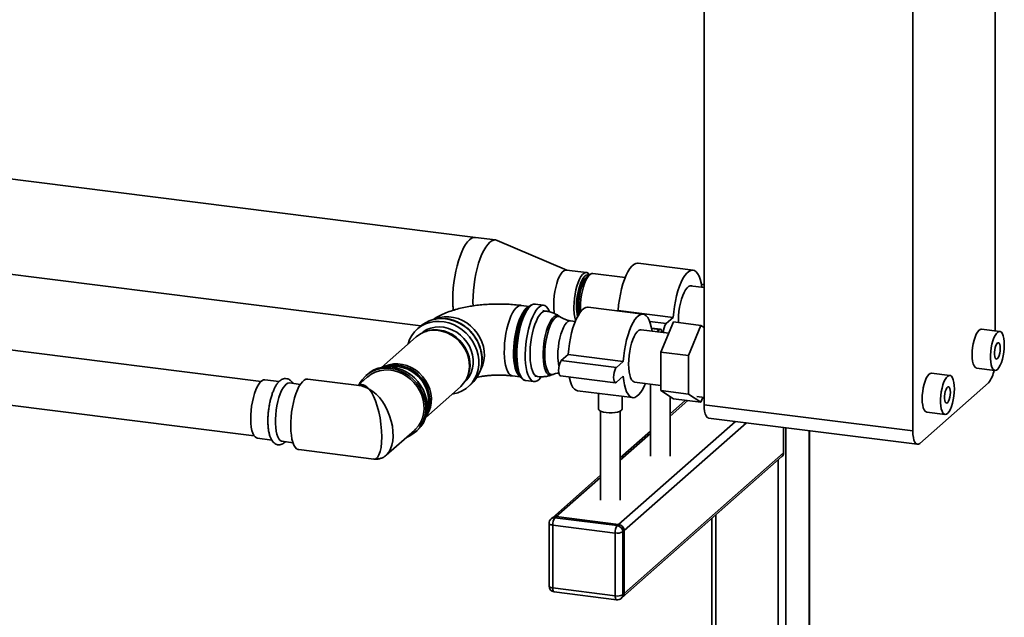
# Paper-space layout 'Blatt1' of a CAD drawing. Units: millimetres. Extents: x 0 to 5940, y 0 to 4200.
# Drawn here: x 5052 to 5471, y 1448 to 1702 of the extents above; entities that cross this region are included whole.
import ezdxf

# ---------------------------------------------------------------- set-up
doc = ezdxf.new("R2010")
doc.units = ezdxf.units.MM
doc.header["$LTSCALE"] = 10

psp = doc.layouts.new('Blatt1')

# ---------------------------------------------------------------- linework, layer by layer
at = {"color": 7, "linetype": 'Continuous', "lineweight": 35}
for p, q in [((5467.04, 1929.22), (5467.04, 1569.66)), ((5431.98, 1527.11), (5431.98, 1923.87)), ((5343.27, 1538.28), (5343.27, 1764.51)), ((5246.08, 1609.39), (4957.25, 1645.78)), ((5254.66, 1608.31), (5246.08, 1609.39)), ((5284.9, 1595.51), (5255.27, 1608.14)), ((4960.8, 1604.76), (5222.85, 1571.74)), ((5293.3, 1594.45), (5284.72, 1595.53)), ((5338.56, 1595.47), (5315.18, 1598.41)), ((5294.62, 1593.48), (5293.46, 1592.44)), ((5294.6, 1593.45), (5294.52, 1593.57)), ((5309.71, 1592.3), (5296.02, 1594.02)), ((5343.27, 1588.07), (5337.27, 1588.83)), ((5343.27, 1589.44), (5342.12, 1589.59)), ((5342.16, 1589.37), (5343.27, 1589.23)), ((5268.93, 1580.07), (5265.56, 1580.49)), ((5268.9, 1580.04), (5268.18, 1579.41)), ((5275.07, 1580.55), (5271.49, 1581)), ((5275.98, 1578.11), (5274.78, 1578.26)), ((5317.35, 1576.76), (5293.96, 1579.7)), ((5306.49, 1578.13), (5306.73, 1578.35)), ((5306.73, 1578.35), (5330.12, 1575.4)), ((5282.2, 1575.55), (5281.64, 1575.94)), ((5288.53, 1573.67), (5286.47, 1573.93)), ((5320.14, 1573.69), (5327.17, 1572.8)), ((5327.17, 1572.8), (5330.12, 1575.4)), ((5154.96, 1548.2), (4960.88, 1572.65)), ((5222.74, 1571.64), (5221.39, 1570.45)), ((5225.07, 1569.44), (5224.53, 1569.25)), ((5328.26, 1568.66), (5316.52, 1570.14)), ((5324.69, 1570.41), (5320.91, 1570.88)), ((5320.95, 1570.66), (5324.27, 1570.24)), ((5323.21, 1569.3), (5324.27, 1570.24)), ((5324.93, 1560.61), (5330.24, 1573.45)), ((5330.24, 1573.45), (5341.93, 1571.98)), ((5341.93, 1571.98), (5336.63, 1559.13)), ((5343.27, 1571.09), (5341.93, 1571.98)), ((5468.95, 1569.42), (5461.16, 1570.4)), ((5220.92, 1567.12), (5206.19, 1554.13)), ((5248.89, 1557.18), (5248.91, 1557.55)), ((5282.57, 1557.04), (5285.52, 1559.64)), ((5282.57, 1557.04), (5305.96, 1554.09)), ((5285.52, 1559.64), (5308.91, 1556.69)), ((5324.93, 1560.61), (5336.63, 1559.13)), ((5324.93, 1544.28), (5324.93, 1560.61)), ((5336.63, 1559.13), (5336.63, 1542.8)), ((5305.96, 1554.09), (5308.91, 1556.69)), ((5459.07, 1553.87), (5466.87, 1552.89)), ((4960.88, 1549.13), (5152.04, 1525.05)), ((5162.59, 1548.08), (5156.54, 1548.84)), ((5196.62, 1546.44), (5174.8, 1549.18)), ((5200.1, 1550.04), (5196.09, 1546.5)), ((5200.14, 1551.19), (5199.55, 1550.67)), ((5242.23, 1549.19), (5242.48, 1549.7)), ((5261.78, 1550.52), (5265.15, 1550.09)), ((5264.59, 1550.92), (5265.13, 1550.13)), ((5267.4, 1548.55), (5270.98, 1548.1)), ((5271.27, 1550.4), (5272.47, 1550.24)), ((5278.49, 1550.94), (5279.13, 1551.18)), ((5282.16, 1550.59), (5305.54, 1547.64)), ((5308.91, 1550.41), (5305.96, 1547.81)), ((5447.74, 1550.71), (5439.94, 1551.7)), ((5171.66, 1546.93), (5167.07, 1547.51)), ((5224.93, 1532.88), (5239.66, 1545.87)), ((5243.02, 1545.92), (5244.37, 1547.11)), ((5289.5, 1544.24), (5312.88, 1541.29)), ((5313.71, 1547.9), (5324.93, 1546.49)), ((5320.47, 1547.05), (5320.47, 1516.35)), ((5324.93, 1544.28), (5336.63, 1542.8)), ((5330.24, 1540.79), (5324.93, 1544.28)), ((5464.09, 1547.57), (5434.92, 1521.85)), ((5298.42, 1543.11), (5298.42, 1536.46)), ((5308.42, 1536.46), (5308.42, 1541.85)), ((5328.8, 1516.35), (5328.8, 1541.73)), ((5335.36, 1540.14), (5328.8, 1534.36)), ((5328.8, 1533.38), (5336.33, 1540.02)), ((5330.24, 1540.79), (5341.93, 1539.32)), ((5336.63, 1542.8), (5341.93, 1539.32)), ((5340.18, 1541.71), (5343.27, 1541.32)), ((5341.93, 1539.32), (5342.79, 1541.39)), ((5343.27, 1538.28), (5431.98, 1527.11)), ((5299.26, 1535.54), (5299.26, 1497.64)), ((5307.59, 1497.64), (5307.59, 1535.54)), ((5345.17, 1532.61), (5433.88, 1521.44)), ((5437.86, 1535.16), (5445.66, 1534.18)), ((5306.95, 1487.4), (5356.59, 1531.18)), ((5309.29, 1484.75), (5361.27, 1530.59)), ((5377.05, 1517.8), (5377.05, 1528.6)), ((5377.94, 1528.49), (5377.94, 1392.5)), ((5153.42, 1524.03), (5159.47, 1523.27)), ((5208.13, 1516.79), (5220.11, 1527.35)), ((5220.66, 1526.73), (5221.25, 1527.25)), ((5320.47, 1527.01), (5307.59, 1515.65)), ((5307.59, 1514.67), (5320.47, 1526.03)), ((5387.96, 1527.22), (5387.96, 1393.4)), ((5388.12, 1393.12), (5388.12, 1527.2)), ((5163.94, 1522.71), (5168.53, 1522.13)), ((5171.02, 1519.17), (5202.84, 1515.16)), ((5308.61, 1456.45), (5376.37, 1516.22)), ((5309.29, 1458.03), (5377.05, 1517.8)), ((5374.72, 1514.76), (5374.72, 1391.71)), ((5299.26, 1508.3), (5278.79, 1490.26)), ((5280.45, 1490.74), (5299.26, 1507.32)), ((5278.79, 1490.26), (5278.21, 1489.74)), ((5280.45, 1490.74), (5279.86, 1490.22)), ((5279.86, 1490.22), (5306.36, 1486.88)), ((5306.95, 1487.4), (5280.45, 1490.74)), ((5346.6, 1489.96), (5346.6, 1396.76)), ((5348.21, 1491.38), (5348.21, 1394.62)), ((5277.36, 1487.86), (5277.36, 1461.15)), ((5305.48, 1483.74), (5278.97, 1487.08)), ((5278.97, 1487.08), (5278.97, 1460.37)), ((5306.36, 1486.88), (5306.95, 1487.4)), ((5305.48, 1457.03), (5305.48, 1483.74)), ((5309.29, 1484.75), (5308.7, 1484.23)), ((5308.7, 1484.23), (5308.7, 1457.51)), ((5309.29, 1458.03), (5309.29, 1484.75)), ((5278.97, 1460.37), (5305.48, 1457.03)), ((5279.55, 1458.67), (5306.05, 1455.33)), ((5308.02, 1455.93), (5308.61, 1456.45)), ((5308.7, 1457.51), (5309.29, 1458.03))]:
    psp.add_line(p, q, dxfattribs=at)
at = {"color": 7, "linetype": 'Continuous', "lineweight": 35, "flags": 128}
for points in [[(5246.08, 1609.39), (5245.27, 1609.34), (5244.42, 1609.01), (5243.57, 1608.39), (5242.71, 1607.5), (5241.86, 1606.34), (5241.04, 1604.93), (5240.26, 1603.3), (5239.52, 1601.47), (5238.85, 1599.46), (5238.24, 1597.3), (5237.71, 1595.03), (5237.27, 1592.68), (5236.91, 1590.28), (5236.66, 1587.87), (5236.5, 1585.48), (5236.45, 1583.14), (5236.5, 1580.9), (5236.66, 1578.79), (5236.7, 1578.38)], [(5246.08, 1609.39), (5245.27, 1609.34), (5244.42, 1609.01), (5243.57, 1608.39), (5242.71, 1607.5), (5241.86, 1606.34), (5241.04, 1604.93), (5240.26, 1603.3), (5239.52, 1601.47), (5238.85, 1599.46), (5238.24, 1597.3), (5237.71, 1595.03), (5237.27, 1592.68), (5236.91, 1590.28), (5236.66, 1587.87), (5236.5, 1585.48), (5236.45, 1583.14)], [(5255.27, 1608.14), (5254.66, 1608.31), (5253.84, 1608.26), (5253, 1607.93), (5252.14, 1607.31), (5251.28, 1606.42), (5250.44, 1605.26), (5249.62, 1603.85), (5248.83, 1602.22), (5248.1, 1600.39), (5247.42, 1598.38), (5246.82, 1596.22), (5246.29, 1593.95), (5245.84, 1591.6), (5245.49, 1589.2), (5245.23, 1586.79), (5245.08, 1584.4), (5245.03, 1582.06), (5245.06, 1580.23)], [(5284.72, 1595.53), (5284.29, 1595.51), (5283.65, 1595.23), (5282.99, 1594.65), (5282.35, 1593.8), (5281.73, 1592.68), (5281.15, 1591.35), (5280.64, 1589.82), (5280.19, 1588.14), (5279.84, 1586.37), (5279.57, 1584.54), (5279.41, 1582.7), (5279.36, 1580.92), (5279.41, 1579.22), (5279.57, 1577.67), (5279.68, 1577.02)], [(5287.93, 1579.84), (5287.99, 1581.62), (5288.15, 1583.46), (5288.41, 1585.29), (5288.77, 1587.06), (5289.21, 1588.74), (5289.73, 1590.27), (5290.3, 1591.6), (5290.92, 1592.72), (5291.57, 1593.57), (5292.22, 1594.15), (5292.87, 1594.43), (5293.49, 1594.41), (5294.06, 1594.09), (5294.52, 1593.57)], [(5306.73, 1578.35), (5306.94, 1580.68), (5307.26, 1583.01), (5307.67, 1585.3), (5308.17, 1587.51), (5308.75, 1589.6), (5309.41, 1591.54), (5310.13, 1593.29), (5310.9, 1594.82), (5311.7, 1596.11), (5312.53, 1597.13), (5313.36, 1597.86), (5314.18, 1598.3), (5314.99, 1598.43), (5315.18, 1598.41)], [(5330.12, 1575.4), (5330.33, 1577.73), (5330.64, 1580.06), (5331.05, 1582.35), (5331.55, 1584.56), (5332.14, 1586.66), (5332.8, 1588.6), (5333.52, 1590.35), (5334.28, 1591.88), (5335.09, 1593.16), (5335.91, 1594.18), (5336.74, 1594.92), (5337.57, 1595.35), (5338.37, 1595.48), (5339.14, 1595.3), (5339.86, 1594.82), (5340.52, 1594.05), (5341.1, 1592.99), (5341.6, 1591.66), (5342.02, 1590.09), (5342.33, 1588.31), (5342.35, 1588.19)], [(5294.47, 1593.34), (5294.33, 1593.42), (5293.75, 1593.53), (5293.14, 1593.35), (5292.52, 1592.87), (5291.9, 1592.11), (5291.31, 1591.1), (5290.75, 1589.87), (5290.25, 1588.44), (5289.82, 1586.86), (5289.47, 1585.18), (5289.22, 1583.44), (5289.06, 1581.7), (5289.01, 1580)], [(5293.43, 1592.42), (5293.12, 1592.3), (5292.53, 1591.85), (5291.94, 1591.13), (5291.38, 1590.15), (5290.87, 1588.95), (5290.41, 1587.56), (5290.02, 1586.04), (5289.72, 1584.42), (5289.51, 1582.77), (5289.4, 1581.13), (5289.4, 1579.56), (5289.51, 1578.11), (5289.72, 1576.82), (5289.83, 1576.36)], [(5293.46, 1592.44), (5292.85, 1591.77), (5292.26, 1590.83), (5291.71, 1589.66), (5291.21, 1588.29), (5290.78, 1586.76), (5290.43, 1585.12), (5290.17, 1583.42), (5290.02, 1581.72), (5289.96, 1580.05), (5290.02, 1578.48), (5290.17, 1577.06), (5290.19, 1576.96)], [(5296.02, 1594.02), (5295.59, 1594.01), (5294.95, 1593.73), (5294.3, 1593.15), (5293.66, 1592.3), (5293.04, 1591.2), (5292.47, 1589.87), (5291.96, 1588.35), (5291.52, 1586.69), (5291.17, 1584.93), (5290.9, 1583.11), (5290.74, 1581.29), (5290.69, 1579.52), (5290.74, 1577.84), (5290.75, 1577.76)], [(5332.39, 1573.18), (5332.37, 1574.24), (5332.42, 1576.02), (5332.58, 1577.86), (5332.84, 1579.69), (5333.2, 1581.46), (5333.64, 1583.14), (5334.16, 1584.67), (5334.74, 1586.01), (5335.36, 1587.12), (5336, 1587.97), (5336.66, 1588.55), (5337.3, 1588.83), (5337.92, 1588.81), (5338.17, 1588.71)], [(5265.56, 1580.49), (5265.49, 1580.5), (5264.78, 1580.41), (5264.04, 1580.04), (5263.29, 1579.38), (5262.56, 1578.46), (5261.84, 1577.28), (5261.16, 1575.87), (5260.53, 1574.26), (5259.96, 1572.48), (5259.46, 1570.56), (5259.04, 1568.55), (5258.72, 1566.47), (5258.49, 1564.38), (5258.36, 1562.31), (5258.33, 1560.3), (5258.41, 1558.39), (5258.59, 1556.63), (5258.87, 1555.03), (5259.24, 1553.64), (5259.7, 1552.48), (5260.23, 1551.57), (5260.84, 1550.93), (5261.5, 1550.58), (5261.78, 1550.52)], [(5265.03, 1550.27), (5264.49, 1550.72), (5263.92, 1551.49), (5263.42, 1552.53), (5263.01, 1553.81), (5262.68, 1555.31), (5262.45, 1556.99), (5262.32, 1558.83), (5262.29, 1560.8), (5262.37, 1562.84), (5262.55, 1564.93), (5262.83, 1567.02), (5263.2, 1569.06), (5263.66, 1571.04), (5264.2, 1572.89), (5264.8, 1574.59), (5265.46, 1576.1), (5266.16, 1577.4), (5266.89, 1578.45), (5267.63, 1579.25)], [(5268.18, 1579.41), (5267.43, 1578.6), (5266.69, 1577.53), (5265.98, 1576.21), (5265.31, 1574.67), (5264.69, 1572.95), (5264.15, 1571.06), (5263.68, 1569.06), (5263.31, 1566.98), (5263.02, 1564.86), (5262.84, 1562.74), (5262.76, 1560.66), (5262.79, 1558.66), (5262.92, 1556.79), (5263.15, 1555.08), (5263.48, 1553.56), (5263.91, 1552.26), (5264.41, 1551.2), (5264.59, 1550.92)], [(5266.02, 1549.2), (5265.94, 1549.26), (5265.3, 1549.89), (5264.73, 1550.81), (5264.24, 1551.98), (5263.84, 1553.4), (5263.53, 1555.03), (5263.32, 1556.84), (5263.21, 1558.8), (5263.21, 1560.87), (5263.32, 1563.02), (5263.53, 1565.2), (5263.84, 1567.37), (5264.24, 1569.5), (5264.73, 1571.54), (5265.3, 1573.46), (5265.94, 1575.21), (5266.63, 1576.78), (5267.36, 1578.12), (5268.12, 1579.21), (5268.9, 1580.04), (5269.16, 1580.26)], [(5269.45, 1580.2), (5268.68, 1579.38), (5267.92, 1578.3), (5267.19, 1576.98), (5266.5, 1575.45), (5265.86, 1573.72), (5265.29, 1571.83), (5264.79, 1569.82), (5264.38, 1567.72), (5264.05, 1565.56), (5263.82, 1563.39), (5263.69, 1561.25), (5263.67, 1559.17), (5263.75, 1557.18), (5263.92, 1555.34), (5264.2, 1553.66), (5264.57, 1552.18), (5265.03, 1550.93), (5265.57, 1549.92), (5266.17, 1549.18), (5266.84, 1548.72), (5267.4, 1548.55)], [(5277.55, 1577.91), (5277.44, 1578.18), (5276.9, 1579.18), (5276.29, 1579.93), (5275.63, 1580.39), (5274.92, 1580.57), (5274.17, 1580.45), (5273.41, 1580.05), (5272.64, 1579.37), (5271.87, 1578.42), (5271.12, 1577.22), (5270.41, 1575.79), (5269.75, 1574.15), (5269.14, 1572.34), (5268.61, 1570.39), (5268.15, 1568.33), (5267.78, 1566.19), (5267.5, 1564.03), (5267.32, 1561.86), (5267.24, 1559.75), (5267.27, 1557.71), (5267.4, 1555.79), (5267.63, 1554.03), (5267.95, 1552.45), (5268.37, 1551.08), (5268.87, 1549.94), (5269.44, 1549.07), (5270.07, 1548.46), (5270.76, 1548.14), (5271.49, 1548.11), (5272.25, 1548.37), (5273.02, 1548.91), (5273.02, 1548.91)], [(5267.63, 1579.25), (5268.37, 1579.76), (5268.77, 1579.92)], [(5272.47, 1550.24), (5271.96, 1550.4), (5271.34, 1550.86), (5270.78, 1551.61), (5270.3, 1552.62), (5269.9, 1553.88), (5269.59, 1555.36), (5269.38, 1557.02), (5269.28, 1558.84), (5269.28, 1560.77), (5269.38, 1562.78), (5269.59, 1564.81), (5269.9, 1566.84), (5270.3, 1568.8), (5270.78, 1570.67), (5271.34, 1572.39), (5271.96, 1573.95), (5272.63, 1575.29), (5273.33, 1576.4), (5274.05, 1577.24), (5274.77, 1577.81), (5275.49, 1578.09), (5275.99, 1578.11)], [(5285.52, 1559.64), (5285.73, 1561.97), (5286.04, 1564.3), (5286.45, 1566.59), (5286.96, 1568.8), (5287.54, 1570.9), (5288.2, 1572.83), (5288.92, 1574.58), (5289.69, 1576.11), (5290.49, 1577.4), (5291.31, 1578.42), (5292.15, 1579.15), (5292.97, 1579.59), (5293.77, 1579.72), (5293.96, 1579.7)], [(5217.43, 1564.04), (5217.45, 1564.12), (5218.12, 1565.98), (5219.04, 1567.7), (5220.2, 1569.25), (5221.57, 1570.61), (5223.13, 1571.74), (5224.85, 1572.63), (5226.71, 1573.27), (5228.66, 1573.63), (5230.67, 1573.72), (5232.72, 1573.53), (5234.75, 1573.07), (5236.74, 1572.34), (5238.64, 1571.36), (5240.44, 1570.14), (5242.08, 1568.72), (5243.55, 1567.1), (5244.82, 1565.32), (5245.86, 1563.42), (5246.66, 1561.42), (5247.2, 1559.37), (5247.47, 1557.29), (5247.47, 1555.23), (5247.2, 1553.23), (5246.66, 1551.31), (5245.86, 1549.51), (5244.82, 1547.87), (5243.55, 1546.41), (5242.08, 1545.17), (5240.44, 1544.15), (5238.64, 1543.39), (5236.74, 1542.89), (5236.17, 1542.79)], [(5229.01, 1574.67), (5229.11, 1574.71), (5230.91, 1575.29), (5232.8, 1575.6), (5234.75, 1575.63), (5236.73, 1575.38), (5238.68, 1574.86), (5240.57, 1574.08), (5242.37, 1573.04), (5244.04, 1571.78), (5245.55, 1570.31), (5246.87, 1568.67), (5247.98, 1566.88), (5248.84, 1564.99), (5249.45, 1563.02), (5249.79, 1561.02), (5249.86, 1559.03), (5249.65, 1557.08), (5249.18, 1555.21), (5248.44, 1553.46), (5248.16, 1552.95)], [(5281.65, 1575.93), (5281.5, 1576.03), (5280.87, 1576.22), (5280.2, 1576.12), (5279.51, 1575.73), (5278.82, 1575.05), (5278.14, 1574.1), (5277.49, 1572.9), (5276.88, 1571.48), (5276.33, 1569.88), (5275.85, 1568.13), (5275.45, 1566.26), (5275.15, 1564.34), (5274.94, 1562.4), (5274.83, 1560.48), (5274.83, 1558.63), (5274.94, 1556.9), (5275.15, 1555.33), (5275.45, 1553.94), (5275.85, 1552.79), (5276.33, 1551.88), (5276.88, 1551.25), (5277.49, 1550.9), (5278.14, 1550.85), (5278.49, 1550.94)], [(5275.55, 1559.57), (5275.6, 1561.41), (5275.76, 1563.29), (5276.01, 1565.18), (5276.35, 1567.04), (5276.78, 1568.8), (5277.28, 1570.44), (5277.85, 1571.92), (5278.47, 1573.2), (5279.12, 1574.25), (5279.79, 1575.05), (5280.46, 1575.57), (5281.12, 1575.81), (5281.76, 1575.77), (5282.2, 1575.55)], [(5286.47, 1573.93), (5286.04, 1573.91), (5285.39, 1573.63), (5284.74, 1573.05), (5284.09, 1572.2), (5283.47, 1571.08), (5282.9, 1569.74), (5282.38, 1568.22), (5281.94, 1566.54), (5281.58, 1564.77), (5281.32, 1562.94), (5281.16, 1561.1), (5281.1, 1559.32)], [(5308.91, 1556.69), (5309.11, 1559.02), (5309.43, 1561.35), (5309.84, 1563.65), (5310.34, 1565.86), (5310.93, 1567.95), (5311.58, 1569.89), (5312.3, 1571.64), (5313.07, 1573.17), (5313.87, 1574.45), (5314.7, 1575.47), (5315.53, 1576.21), (5316.36, 1576.64), (5317.16, 1576.77), (5317.93, 1576.6), (5318.65, 1576.12), (5319.3, 1575.34), (5319.89, 1574.28), (5320.39, 1572.95), (5320.8, 1571.39), (5321.12, 1569.61), (5321.12, 1569.56)], [(5223.08, 1568.61), (5223.91, 1569.27), (5225.45, 1570.19), (5227.14, 1570.85), (5228.93, 1571.24), (5230.79, 1571.35), (5232.68, 1571.18), (5234.56, 1570.73), (5236.39, 1570.02), (5238.13, 1569.06), (5239.74, 1567.86), (5241.2, 1566.46), (5242.46, 1564.88), (5243.51, 1563.15), (5244.31, 1561.33), (5244.85, 1559.43), (5245.13, 1557.51), (5245.13, 1555.6), (5244.85, 1553.75), (5244.31, 1551.99), (5243.51, 1550.37), (5242.46, 1548.91), (5241.41, 1547.83)], [(5239.66, 1545.87), (5239.83, 1546.02), (5241.07, 1547.37), (5242.07, 1548.9), (5242.83, 1550.6), (5243.32, 1552.43), (5243.53, 1554.34), (5243.46, 1556.3), (5243.11, 1558.26), (5242.49, 1560.18), (5241.6, 1562.03), (5240.47, 1563.76), (5239.13, 1565.33), (5237.6, 1566.71), (5235.91, 1567.88), (5234.11, 1568.81), (5232.22, 1569.47), (5230.29, 1569.85)], [(5230.73, 1570.03), (5232.63, 1569.66), (5234.49, 1569), (5236.27, 1568.09), (5237.93, 1566.95), (5239.44, 1565.58), (5240.76, 1564.03), (5241.87, 1562.33), (5242.74, 1560.52), (5243.35, 1558.62), (5243.7, 1556.69), (5243.77, 1554.76), (5243.56, 1552.88), (5243.08, 1551.09), (5242.48, 1549.7)], [(5311.15, 1555.53), (5311.21, 1557.32), (5311.37, 1559.15), (5311.63, 1560.98), (5311.99, 1562.76), (5312.43, 1564.43), (5312.95, 1565.96), (5313.52, 1567.3), (5314.14, 1568.41), (5314.79, 1569.27), (5315.44, 1569.84), (5316.09, 1570.13), (5316.52, 1570.14)], [(5324.27, 1570.24), (5324.63, 1570.41), (5324.96, 1570.25), (5325.22, 1569.79), (5325.39, 1569.06), (5325.4, 1569.03)], [(5461.16, 1570.4), (5461.08, 1570.41), (5460.53, 1570.28), (5459.97, 1569.86), (5459.42, 1569.16), (5458.89, 1568.2), (5458.41, 1567.03), (5457.98, 1565.68), (5457.64, 1564.2), (5457.38, 1562.64), (5457.22, 1561.07), (5457.17, 1559.54)], [(5470.86, 1563.75), (5470.8, 1565.19), (5470.65, 1566.49), (5470.39, 1567.59), (5470.04, 1568.46), (5469.62, 1569.06), (5469.13, 1569.38), (5468.6, 1569.4), (5468.05, 1569.13), (5467.49, 1568.56), (5466.95, 1567.73), (5466.44, 1566.66), (5465.98, 1565.39), (5465.59, 1563.97), (5465.29, 1562.45), (5465.08, 1560.87), (5464.98, 1559.31), (5464.98, 1557.82), (5465.08, 1556.45), (5465.29, 1555.24), (5465.59, 1554.26), (5465.98, 1553.52), (5466.44, 1553.05), (5466.95, 1552.88), (5467.49, 1553.01), (5468.05, 1553.43), (5468.6, 1554.13), (5469.13, 1555.09), (5469.62, 1556.26), (5470.04, 1557.61), (5470.39, 1559.09), (5470.65, 1560.65), (5470.8, 1562.22), (5470.86, 1563.75)], [(5469.14, 1562.24), (5469.09, 1563.17), (5468.93, 1563.91), (5468.68, 1564.41), (5468.36, 1564.62), (5468, 1564.52), (5467.64, 1564.12), (5467.29, 1563.46), (5467.01, 1562.6), (5466.8, 1561.6), (5466.69, 1560.57), (5466.69, 1559.59), (5466.8, 1558.75), (5467.01, 1558.12), (5467.29, 1557.76), (5467.64, 1557.7), (5468, 1557.95), (5468.36, 1558.49), (5468.68, 1559.26), (5468.93, 1560.2), (5469.09, 1561.22), (5469.14, 1562.24)], [(5279.13, 1551.18), (5279.12, 1551.18), (5278.47, 1551.08), (5277.85, 1551.27), (5277.28, 1551.75), (5276.78, 1552.5), (5276.35, 1553.51), (5276.01, 1554.76), (5275.76, 1556.2), (5275.6, 1557.82), (5275.55, 1559.57)], [(5282.16, 1550.59), (5281.88, 1550.74), (5281.62, 1551.21), (5281.45, 1551.94), (5281.4, 1552.86), (5281.45, 1553.88), (5281.62, 1554.9), (5281.88, 1555.83), (5282.21, 1556.56), (5282.57, 1557.04)], [(5457.17, 1559.54), (5457.22, 1558.1), (5457.38, 1556.8), (5457.64, 1555.7), (5457.98, 1554.83), (5458.41, 1554.23), (5458.89, 1553.91), (5459.07, 1553.87)], [(5216.74, 1524.38), (5217.86, 1524.87), (5219.53, 1525.84), (5221.02, 1527.05), (5222.3, 1528.48), (5223.36, 1530.11), (5224.17, 1531.89), (5224.72, 1533.8), (5225, 1535.79), (5225, 1537.85), (5224.72, 1539.92), (5224.17, 1541.96), (5223.36, 1543.95), (5222.3, 1545.84), (5221.02, 1547.59), (5219.53, 1549.18), (5217.86, 1550.58), (5216.05, 1551.75), (5214.13, 1552.68), (5212.14, 1553.35), (5210.11, 1553.74), (5208.07, 1553.86), (5206.08, 1553.69), (5204.16, 1553.25), (5202.35, 1552.53), (5200.69, 1551.56), (5199.2, 1550.34), (5197.91, 1548.91), (5196.85, 1547.29), (5196.74, 1547.07)], [(5220.11, 1527.35), (5220.62, 1527.83), (5221.84, 1529.25), (5222.82, 1530.84), (5223.56, 1532.6), (5224.04, 1534.47), (5224.25, 1536.42), (5224.18, 1538.42), (5223.83, 1540.42), (5223.23, 1542.39), (5222.36, 1544.28), (5221.26, 1546.07), (5219.94, 1547.72), (5218.42, 1549.19), (5216.75, 1550.45), (5214.95, 1551.49), (5213.05, 1552.28), (5211.09, 1552.8), (5209.12, 1553.05), (5207.17, 1553.02), (5205.27, 1552.71), (5203.46, 1552.13), (5201.79, 1551.28), (5200.28, 1550.19), (5200.1, 1550.04)], [(5221.25, 1527.25), (5221.61, 1527.57), (5222.89, 1529), (5223.95, 1530.63), (5224.76, 1532.41), (5225.31, 1534.31), (5225.59, 1536.31), (5225.59, 1538.37), (5225.31, 1540.44), (5224.76, 1542.48), (5223.95, 1544.47), (5222.89, 1546.36), (5221.61, 1548.11), (5220.12, 1549.7), (5218.45, 1551.1), (5216.64, 1552.27), (5214.72, 1553.2), (5212.73, 1553.87), (5210.7, 1554.26), (5208.66, 1554.38), (5206.67, 1554.21), (5204.75, 1553.77), (5202.94, 1553.05), (5201.28, 1552.08), (5200.14, 1551.19)], [(5206.68, 1554.21), (5207.6, 1554.67), (5209.35, 1555.28), (5211.2, 1555.61), (5213.12, 1555.65), (5215.05, 1555.4), (5216.97, 1554.88), (5218.82, 1554.08), (5220.57, 1553.04), (5222.18, 1551.76), (5223.62, 1550.27), (5224.86, 1548.62), (5225.87, 1546.83), (5226.63, 1544.94), (5227.12, 1542.99), (5227.33, 1541.02), (5227.26, 1539.09), (5226.91, 1537.21), (5226.28, 1535.45), (5225.4, 1533.82), (5225.07, 1533.36)], [(5225.36, 1534.56), (5225.65, 1535.16), (5226.26, 1536.9), (5226.61, 1538.74), (5226.68, 1540.65), (5226.47, 1542.59), (5225.99, 1544.51), (5225.24, 1546.37), (5224.25, 1548.13), (5223.03, 1549.76), (5221.62, 1551.22), (5220.03, 1552.48), (5218.3, 1553.51), (5216.48, 1554.29), (5214.59, 1554.81), (5212.69, 1555.05), (5210.81, 1555.01), (5208.98, 1554.68), (5207.91, 1554.35)], [(5210.14, 1554.32), (5211.78, 1554.48), (5213.64, 1554.39), (5215.5, 1554.01), (5217.32, 1553.36), (5219.05, 1552.46), (5220.67, 1551.32), (5222.13, 1549.96), (5223.39, 1548.42), (5224.44, 1546.74), (5225.25, 1544.95), (5225.8, 1543.08), (5226.08, 1541.19), (5226.08, 1539.31), (5225.8, 1537.49), (5225.61, 1536.78)], [(5305.96, 1547.81), (5305.6, 1547.64), (5305.27, 1547.8), (5305.01, 1548.26), (5304.84, 1548.99), (5304.78, 1549.91), (5304.84, 1550.93), (5305.01, 1551.96), (5305.27, 1552.88), (5305.6, 1553.62), (5305.96, 1554.09)], [(5313.71, 1547.9), (5313.52, 1547.94), (5312.95, 1548.27), (5312.43, 1548.88), (5311.99, 1549.78), (5311.63, 1550.92), (5311.37, 1552.29), (5311.21, 1553.84), (5311.15, 1555.53)], [(5156.54, 1548.84), (5155.99, 1548.8), (5155.32, 1548.49), (5154.64, 1547.89), (5153.98, 1547.02), (5153.33, 1545.91), (5152.72, 1544.58), (5152.17, 1543.05), (5151.68, 1541.37), (5151.27, 1539.57), (5150.95, 1537.7), (5150.72, 1535.8), (5150.59, 1533.92), (5150.57, 1532.09), (5150.64, 1530.37), (5150.82, 1528.79), (5151.1, 1527.38), (5151.47, 1526.19), (5151.92, 1525.24), (5152.44, 1524.56), (5153.02, 1524.15), (5153.42, 1524.03)], [(5174.8, 1549.18), (5174.74, 1549.19), (5174.02, 1549.11), (5173.28, 1548.73), (5172.54, 1548.07), (5171.8, 1547.15), (5171.08, 1545.97), (5170.4, 1544.55), (5169.77, 1542.94), (5169.2, 1541.16), (5168.7, 1539.24), (5168.28, 1537.22), (5167.95, 1535.15), (5167.72, 1533.05), (5167.59, 1530.98), (5167.57, 1528.97), (5167.64, 1527.06), (5167.83, 1525.29), (5168.1, 1523.69), (5168.48, 1522.29), (5168.94, 1521.13), (5169.47, 1520.22), (5170.08, 1519.59), (5170.74, 1519.23), (5171.02, 1519.17)], [(5273.02, 1548.91), (5273.79, 1549.73), (5274.04, 1550.05)], [(5289.5, 1544.24), (5288.92, 1544.4), (5288.2, 1544.88), (5287.54, 1545.66), (5286.96, 1546.72), (5286.45, 1548.04), (5286.04, 1549.61), (5285.94, 1550.11)], [(5318.32, 1547.32), (5317.93, 1546.41), (5317.16, 1544.88), (5316.36, 1543.59), (5315.53, 1542.57), (5314.7, 1541.84), (5313.87, 1541.4), (5313.07, 1541.27), (5312.3, 1541.45), (5311.58, 1541.93), (5310.93, 1542.71), (5310.34, 1543.77), (5309.84, 1545.1), (5309.43, 1546.66), (5309.11, 1548.44), (5308.91, 1550.41)], [(5439.94, 1551.7), (5439.87, 1551.7), (5439.32, 1551.57), (5438.76, 1551.15), (5438.21, 1550.45), (5437.68, 1549.5), (5437.19, 1548.32), (5436.77, 1546.97), (5436.42, 1545.49), (5436.17, 1543.94), (5436.01, 1542.36), (5435.96, 1540.83)], [(5449.64, 1545.04), (5449.59, 1546.48), (5449.43, 1547.78), (5449.18, 1548.88), (5448.83, 1549.75), (5448.41, 1550.35), (5447.92, 1550.67), (5447.39, 1550.69), (5446.84, 1550.42), (5446.28, 1549.85), (5445.73, 1549.02), (5445.22, 1547.95), (5444.77, 1546.68), (5444.38, 1545.26), (5444.08, 1543.74), (5443.87, 1542.17), (5443.76, 1540.61), (5443.76, 1539.11), (5443.87, 1537.74), (5444.08, 1536.54), (5444.38, 1535.55), (5444.77, 1534.81), (5445.22, 1534.34), (5445.73, 1534.17), (5446.28, 1534.3), (5446.84, 1534.72), (5447.39, 1535.42), (5447.92, 1536.38), (5448.41, 1537.55), (5448.83, 1538.9), (5449.18, 1540.38), (5449.43, 1541.94), (5449.59, 1543.51), (5449.64, 1545.04)], [(5163.94, 1522.71), (5163.7, 1522.76), (5163.1, 1523.1), (5162.57, 1523.72), (5162.1, 1524.61), (5161.71, 1525.74), (5161.41, 1527.09), (5161.2, 1528.63), (5161.1, 1530.32), (5161.1, 1532.13), (5161.2, 1534), (5161.41, 1535.9), (5161.71, 1537.78), (5162.1, 1539.6), (5162.57, 1541.32), (5163.1, 1542.88), (5163.7, 1544.27), (5164.33, 1545.44), (5165, 1546.37), (5165.68, 1547.04), (5166.35, 1547.42), (5167, 1547.52), (5167.07, 1547.51)], [(5447.93, 1543.53), (5447.88, 1544.46), (5447.72, 1545.2), (5447.47, 1545.7), (5447.15, 1545.91), (5446.79, 1545.81), (5446.42, 1545.41), (5446.08, 1544.75), (5445.79, 1543.89), (5445.58, 1542.89), (5445.48, 1541.86), (5445.48, 1540.88), (5445.58, 1540.04), (5445.79, 1539.41), (5446.08, 1539.05), (5446.42, 1538.99), (5446.79, 1539.24), (5447.15, 1539.78), (5447.47, 1540.55), (5447.72, 1541.49), (5447.88, 1542.52), (5447.93, 1543.53)], [(5435.96, 1540.83), (5436.01, 1539.39), (5436.17, 1538.1), (5436.42, 1536.99), (5436.77, 1536.13), (5437.19, 1535.52), (5437.68, 1535.2), (5437.86, 1535.16)], [(5301.65, 1534.9), (5300.55, 1535.1), (5299.62, 1535.38), (5298.93, 1535.73), (5298.53, 1536.12), (5298.42, 1536.46)], [(5308.42, 1536.46), (5308.35, 1536.17), (5307.98, 1535.77), (5307.32, 1535.42), (5306.42, 1535.13), (5305.34, 1534.92), (5304.13, 1534.81), (5302.87, 1534.8), (5301.65, 1534.9)], [(5345.17, 1532.61), (5345.09, 1532.63), (5344.58, 1532.91), (5344.13, 1533.49), (5343.77, 1534.36), (5343.49, 1535.48), (5343.33, 1536.8), (5343.27, 1538.28)], [(5431.98, 1527.11), (5432.03, 1525.63), (5432.2, 1524.3), (5432.47, 1523.18), (5432.84, 1522.31), (5433.29, 1521.73), (5433.8, 1521.45), (5434.35, 1521.49), (5434.92, 1521.85)], [(5277.36, 1487.86), (5277.36, 1487.84), (5277.42, 1487.67), (5277.58, 1487.52), (5277.82, 1487.38), (5278.15, 1487.25), (5278.54, 1487.15), (5278.97, 1487.08)], [(5277.36, 1461.15), (5277.36, 1461.12), (5277.42, 1460.96), (5277.58, 1460.81), (5277.82, 1460.66), (5278.15, 1460.54), (5278.54, 1460.44), (5278.97, 1460.37)], [(5279.55, 1458.67), (5279.52, 1458.67), (5279.37, 1458.76), (5279.23, 1458.93), (5279.12, 1459.19), (5279.04, 1459.53), (5278.99, 1459.92), (5278.97, 1460.37)], [(5306.05, 1455.33), (5306.02, 1455.33), (5305.87, 1455.42), (5305.74, 1455.59), (5305.63, 1455.85), (5305.55, 1456.19), (5305.5, 1456.58), (5305.48, 1457.03)]]:
    psp.add_lwpolyline(points, dxfattribs=at)
at = {"color": 7, "linetype": 'Continuous', "lineweight": 35}
for centre, radius, start, end in [((5278.46, 1582.96), 42.01, 179.7473, 186.2419), ((5271.34, 1578.4), 2.6, 86.5796, 136.5067), ((5304.67, 1579.31), 16.75, 178.2179, 197.8894), ((5307.11, 1579.72), 18.1, 179.1259, 192.8496), ((5231.6, 1561.36), 13.57, 82.7782, 130.7474), ((5231.05, 1557.17), 17.8, 359.6897, 82.725), ((5228.6, 1558.19), 11.78, 81.7779, 130.7249), ((5229.12, 1558.03), 12.11, 82.3554, 109.5518), ((5332.19, 1569.17), 6.2, 144.1114, 182.033), ((5235.25, 1557.2), 13.6, 312.132, 359.4807), ((5299.8, 1558.92), 18.71, 178.8037, 193.0343), ((5455.41, 1554.65), 11.2, 320.7981, 351.1834), ((5374.97, 1517.76), 2.08, 312.158, 0.9777), ((5279.56, 1488.16), 2.08, 81.8416, 130.6612), ((5280.15, 1488.68), 2.08, 81.8416, 130.6612), ((5283.89, 1487.39), 4.92, 144.9309, 183.5931), ((5279.86, 1487.86), 2.5, 131.4096, 180), ((5310.39, 1484.05), 4.92, 144.9309, 183.5931), ((5305.97, 1484.18), 2.73, 1.0587, 81.7605), ((5306.56, 1484.7), 2.73, 1.0587, 81.7605), ((5306.4, 1488.58), 4.92, 259.2261, 297.8883), ((5279.86, 1461.15), 2.5, 180, 262.8192), ((5306.4, 1461.87), 4.92, 259.2261, 297.8883), ((5306.62, 1457.48), 2.08, 312.158, 0.9777), ((5307.21, 1458), 2.08, 312.158, 0.9777), ((5306.36, 1457.81), 2.5, 262.8192, 311.4096)]:
    psp.add_arc(centre, radius, start, end, dxfattribs=at)
for major_axis, ratio, start_param, end_param in [((-4.18, 16.11), 0.384806, 5.69041, 6.389202), ((-8.62, 15.04), 0.584095, 5.507079, 5.868446), ((-2.29, 15.48), 0.308353, 3.053051, 5.835974), ((-5.41, 14.9), 0.574571, 3.386568, 5.720061), ((-5.41, 14.9), 0.574571, 3.363867, 3.386568)]:
    psp.add_ellipse((5200.97, 1530.64), major_axis=major_axis, ratio=ratio, start_param=start_param, end_param=end_param, dxfattribs=at)
for points, knots in [([(5265.56, 1580.49), (5265.05, 1580.55), (5263.61, 1580.72), (5261.17, 1580.93), (5258.26, 1581.06), (5255.35, 1581.09), (5252.44, 1581.01), (5249.55, 1580.83), (5246.69, 1580.54), (5243.87, 1580.14), (5241.07, 1579.61), (5238.3, 1578.94), (5235.55, 1578.1), (5232.92, 1577.1), (5230.52, 1575.93), (5228.88, 1575.01), (5228.07, 1574.41), (5227.91, 1574.29)], [0, 0, 0, 0, 0.037509, 0.108386, 0.178498, 0.248187, 0.317824, 0.387685, 0.458116, 0.529554, 0.602548, 0.677819, 0.756313, 0.839078, 0.914631, 0.983752, 1, 1, 1, 1]), ([(5271.54, 1580.98), (5271.29, 1581), (5270.77, 1581.05), (5269.98, 1580.78), (5269.46, 1580.5), (5269.21, 1580.29), (5269.2, 1580.29)], [0, 0, 0, 0, 0.305977, 0.641664, 0.992548, 1, 1, 1, 1]), ([(5281.7, 1575.89), (5281.67, 1575.91), (5281.19, 1576.29), (5280.14, 1576.86), (5278.56, 1577.54), (5277.16, 1577.95), (5276.28, 1578.04), (5275.98, 1578.07)], [0, 0, 0, 0, 0.0181376, 0.2955304, 0.57403, 0.8532562, 1, 1, 1, 1]), ([(5248.91, 1557.55), (5248.9, 1557.9), (5248.88, 1558.91), (5248.65, 1560.59), (5248.16, 1562.55), (5247.42, 1564.46), (5246.46, 1566.29), (5245.29, 1568.01), (5243.93, 1569.6), (5242.41, 1571.01), (5240.74, 1572.24), (5238.95, 1573.26), (5237.08, 1574.06), (5235.22, 1574.61), (5233.98, 1574.78), (5233.4, 1574.86)], [0, 0, 0, 0, 0.043164, 0.123418, 0.203751, 0.284148, 0.364594, 0.445077, 0.525587, 0.606116, 0.686655, 0.767195, 0.847726, 0.928233, 1, 1, 1, 1]), ([(5286.47, 1573.94), (5286.01, 1574.02), (5285.03, 1574.17), (5283.67, 1574.69), (5282.71, 1575.18), (5282.31, 1575.49), (5282.23, 1575.54)], [0, 0, 0, 0, 0.295652, 0.620693, 0.92916, 1, 1, 1, 1]), ([(5168.44, 1547.34), (5168.43, 1547.37), (5168.26, 1547.73), (5167.82, 1548.24), (5167.12, 1548.87), (5166.3, 1549.28), (5165.39, 1549.43), (5164.48, 1549.31), (5163.66, 1548.96), (5162.88, 1548.41), (5162.12, 1547.63), (5161.37, 1546.59), (5160.67, 1545.31), (5160.03, 1543.84), (5159.47, 1542.23), (5158.98, 1540.51), (5158.57, 1538.71), (5158.25, 1536.85), (5158.02, 1534.96), (5157.89, 1533.09), (5157.84, 1531.26), (5157.9, 1529.5), (5158.06, 1527.84), (5158.32, 1526.3), (5158.69, 1524.9), (5159.17, 1523.71), (5159.75, 1522.74), (5160.42, 1522.02), (5161.17, 1521.51), (5162.02, 1521.23), (5162.92, 1521.21), (5163.79, 1521.43), (5164.59, 1521.88), (5165.09, 1522.26), (5165.32, 1522.53), (5165.33, 1522.53)], [0, 0, 0, 0, 0.002539, 0.034878, 0.063328, 0.089633, 0.118014, 0.144895, 0.171817, 0.200837, 0.233562, 0.269832, 0.307045, 0.343544, 0.379388, 0.414795, 0.449934, 0.484924, 0.51985, 0.554786, 0.589782, 0.624919, 0.660302, 0.696082, 0.732485, 0.769833, 0.804127, 0.834287, 0.861424, 0.887233, 0.914634, 0.941298, 0.968916, 0.999464, 1, 1, 1, 1]), ([(5246.53, 1549.83), (5246.74, 1549.89), (5247.28, 1550.03), (5248.37, 1550.25), (5249.76, 1550.47), (5251.34, 1550.65), (5253.05, 1550.79), (5254.85, 1550.87), (5256.7, 1550.87), (5258.54, 1550.81), (5260.25, 1550.7), (5261.29, 1550.58), (5261.78, 1550.52)], [0, 0, 0, 0, 0.062103, 0.157182, 0.256824, 0.360302, 0.466761, 0.575318, 0.685108, 0.795293, 0.904812, 1, 1, 1, 1]), ([(5266.27, 1549), (5266.35, 1548.94), (5266.64, 1548.72), (5267.06, 1548.57), (5267.4, 1548.57), (5267.47, 1548.57)], [0, 0, 0, 0, 0.22571, 0.833938, 1, 1, 1, 1]), ([(5272.47, 1550.26), (5272.53, 1550.25), (5273.18, 1550.12), (5274.45, 1550.12), (5276.2, 1550.29), (5277.55, 1550.59), (5278.28, 1550.89), (5278.49, 1550.97)], [0, 0, 0, 0, 0.0303683, 0.3272987, 0.6138575, 0.8912933, 1, 1, 1, 1]), ([(5279.14, 1551.17), (5279.47, 1551.29), (5280.19, 1551.55), (5281.04, 1551.65), (5281.5, 1551.71)], [0, 0, 0, 0, 0.452978, 1, 1, 1, 1]), ([(5202.8, 1515.2), (5202.99, 1515.16), (5203.58, 1515.07), (5204.64, 1515.14), (5205.91, 1515.43), (5207.1, 1516), (5207.9, 1516.53), (5208.26, 1516.92), (5208.32, 1516.99)], [0, 0, 0, 0, 0.100515, 0.311475, 0.533967, 0.747008, 0.955819, 1, 1, 1, 1])]:
    psp.add_open_spline(points, degree=3, knots=knots, dxfattribs=at)

doc.saveas('drawing.dxf')
